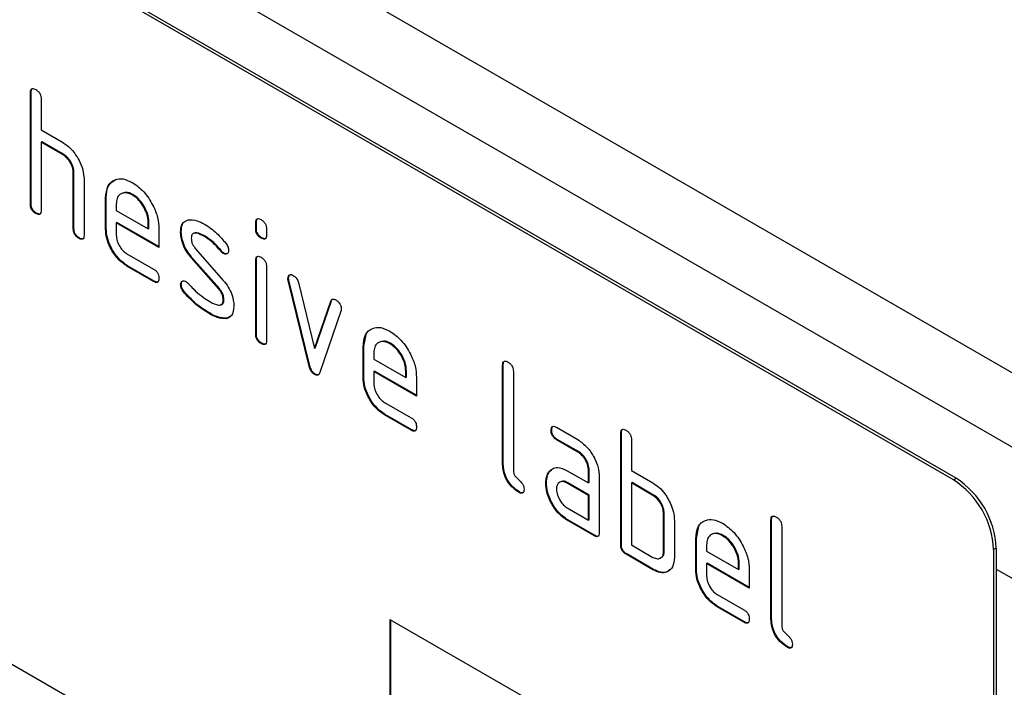
# Model space of a CAD drawing. Units: millimetres. Extents: x 154428 to 171780, y -11250 to 4700.
# Drawn here: x 158588 to 158693, y -6357 to -6286 of the extents above; entities that cross this region are included whole.
import ezdxf

# ---------------------------------------------------------------- set-up
doc = ezdxf.new("R2010")
doc.units = ezdxf.units.MM
doc.header["$LTSCALE"] = 2.5
doc.layers.add('152266', color=7, linetype='Continuous')

# ---------------------------------------------------------------- blocks, each defined once
blk = doc.blocks.new('1055487-M_004_ISO_view')
for p, q in [((-30.883, 106.994), (40.358, 65.867)), ((-31.731, 105.524), (39.51, 64.397)), ((20.082, 73.857), (-12.445, 92.635)), ((20.153, 73.898), (-12.374, 92.675)), ((-4.225, 84.072), (-4.243, 84.062)), ((-4.225, 81.132), (-4.225, 84.072)), ((-4.243, 81.122), (-4.243, 84.062)), ((-3.96, 83.898), (-3.96, 83.082)), ((-3.96, 83.082), (-3.394, 82.755)), ((-3.942, 82.766), (-3.96, 82.755)), ((-3.96, 82.755), (-3.96, 80.959)), ((-3.394, 82.429), (-3.96, 82.755)), ((-3.376, 82.439), (-3.942, 82.766)), ((-3.376, 82.439), (-3.394, 82.429)), ((-3.094, 81.949), (-3.111, 81.939)), ((-3.111, 80.469), (-3.111, 81.939)), ((-3.094, 80.479), (-3.094, 81.949)), ((-2.828, 81.788), (-2.828, 80.306)), ((-2.245, 81.296), (-2.263, 81.286)), ((-2.263, 80.469), (-2.263, 81.286)), ((-2.245, 80.479), (-2.245, 81.296)), ((-1.54, 81.375), (-1.558, 81.365)), ((-4.225, 81.132), (-4.243, 81.122)), ((-1.98, 81.122), (-1.98, 80.959)), ((-1.98, 80.959), (-1.136, 80.472)), ((-4.084, 80.887), (-4.101, 80.877)), ((-3.094, 80.479), (-3.111, 80.469)), ((-2.245, 80.479), (-2.263, 80.469)), ((-1.962, 80.643), (-1.98, 80.633)), ((-1.98, 80.633), (-1.98, 80.306)), ((-0.855, 79.983), (-1.98, 80.633)), ((-0.855, 80.003), (-1.962, 80.643)), ((-1.118, 80.645), (-1.136, 80.634)), ((-1.136, 80.472), (-1.136, 80.634)), ((-1.118, 80.482), (-1.136, 80.472)), ((-1.118, 80.482), (-1.118, 80.645)), ((-0.855, 80.473), (-0.855, 79.983)), ((1.715, 80.644), (1.697, 80.634)), ((1.697, 80.472), (1.697, 80.634)), ((1.715, 80.482), (1.697, 80.472)), ((1.715, 80.482), (1.715, 80.644)), ((1.98, 80.47), (1.98, 80.308)), ((-2.952, 80.234), (-2.97, 80.224)), ((-0.266, 80.4), (-0.284, 80.39)), ((0.364, 80.279), (0.347, 80.269)), ((1.856, 80.238), (1.838, 80.228)), ((0.112, 79.944), (0.841, 79.114)), ((-1.698, 79.817), (-0.996, 79.411)), ((0.016, 79.719), (-0.001, 79.709)), ((0.722, 78.888), (-0.001, 79.709)), ((0.739, 78.898), (0.016, 79.719)), ((0.792, 79.892), (0.775, 79.881)), ((0.859, 79.834), (0.841, 79.824)), ((-1.681, 79.5), (-1.698, 79.49)), ((-0.996, 79.084), (-1.698, 79.49)), ((-0.978, 79.095), (-1.681, 79.5)), ((1.715, 79.652), (1.697, 79.641)), ((1.697, 77.693), (1.697, 79.641)), ((1.715, 77.703), (1.715, 79.652)), ((1.98, 79.478), (1.98, 77.529)), ((2.562, 79.176), (2.544, 79.166)), ((-0.978, 79.095), (-0.996, 79.084)), ((-0.266, 79.011), (-0.284, 79)), ((0.739, 78.898), (0.722, 78.888)), ((2.57, 79.118), (2.553, 79.107)), ((3.107, 76.85), (2.553, 79.107)), ((3.125, 76.86), (2.57, 79.118)), ((2.819, 79.057), (3.247, 77.318)), ((-0.188, 78.82), (-0.206, 78.809)), ((0.859, 78.606), (0.841, 78.596)), ((3.247, 77.318), (3.673, 78.564)), ((3.265, 77.329), (3.691, 78.574)), ((3.691, 78.574), (3.673, 78.564)), ((0.492, 78.246), (0.474, 78.236)), ((0.937, 78.115), (0.919, 78.105)), ((1.05, 78.181), (0.937, 78.115)), ((3.942, 78.305), (3.388, 76.69)), ((1.715, 77.703), (1.697, 77.693)), ((4.543, 77.377), (4.608, 77.688)), ((1.856, 77.459), (1.838, 77.448)), ((3.265, 77.329), (3.247, 77.318)), ((4.543, 77.377), (4.525, 77.367)), ((4.525, 76.55), (4.525, 77.367)), ((4.543, 76.561), (4.543, 77.377)), ((5.248, 77.457), (5.23, 77.446)), ((4.808, 77.203), (4.808, 77.04)), ((3.125, 76.86), (3.107, 76.85)), ((4.808, 77.04), (5.652, 76.553)), ((8.22, 76.888), (8.202, 76.877)), ((8.202, 74.264), (8.202, 76.877)), ((8.22, 74.275), (8.22, 76.888)), ((3.265, 76.645), (3.247, 76.635)), ((4.543, 76.561), (4.525, 76.55)), ((4.826, 76.724), (4.808, 76.714)), ((4.808, 76.714), (4.808, 76.387)), ((5.933, 76.064), (4.808, 76.714)), ((5.933, 76.085), (4.826, 76.724)), ((5.67, 76.726), (5.652, 76.716)), ((5.652, 76.553), (5.652, 76.716)), ((5.67, 76.563), (5.652, 76.553)), ((5.67, 76.563), (5.67, 76.726)), ((5.933, 76.554), (5.933, 76.064)), ((8.485, 76.714), (8.485, 74.101)), ((5.09, 75.898), (5.793, 75.492)), ((5.108, 75.582), (5.09, 75.571)), ((5.793, 75.166), (5.09, 75.571)), ((5.81, 75.176), (5.108, 75.582)), ((5.81, 75.176), (5.793, 75.166)), ((9.498, 75.17), (9.48, 75.16)), ((9.621, 75.242), (10.184, 74.917)), ((11.331, 75.091), (11.314, 75.081)), ((11.314, 72.142), (11.314, 75.081)), ((11.331, 72.152), (11.331, 75.091)), ((9.639, 74.925), (9.621, 74.915)), ((10.184, 74.591), (9.621, 74.915)), ((10.201, 74.601), (9.639, 74.925)), ((11.597, 74.918), (11.597, 74.101)), ((10.201, 74.601), (10.184, 74.591)), ((8.22, 74.275), (8.202, 74.264)), ((9.432, 74.067), (9.415, 74.057)), ((9.432, 74.067), (9.492, 74.125)), ((9.903, 74.099), (10.465, 73.775)), ((10.483, 74.112), (10.465, 74.101)), ((10.465, 73.775), (10.465, 74.101)), ((10.483, 73.785), (10.483, 74.112)), ((11.597, 74.101), (12.162, 73.775)), ((9.358, 73.781), (9.34, 73.771)), ((9.92, 73.783), (9.903, 73.773)), ((10.465, 73.448), (9.903, 73.773)), ((10.483, 73.458), (9.92, 73.783)), ((10.483, 73.785), (10.465, 73.775)), ((10.748, 73.938), (10.748, 72.468)), ((11.614, 73.785), (11.597, 73.775)), ((11.597, 73.775), (11.597, 72.142)), ((12.162, 73.448), (11.597, 73.775)), ((12.18, 73.458), (11.614, 73.785)), ((20.082, 73.857), (20.153, 73.898)), ((20.082, 54.669), (-12.445, 73.446)), ((8.644, 73.54), (8.626, 73.53)), ((10.483, 73.458), (10.465, 73.448)), ((10.465, 72.795), (10.465, 73.448)), ((10.483, 72.805), (10.483, 73.458)), ((12.18, 73.458), (12.162, 73.448)), ((9.903, 73.12), (10.465, 72.795)), ((12.463, 72.969), (12.445, 72.958)), ((12.445, 71.979), (12.445, 72.958)), ((12.463, 71.989), (12.463, 72.969)), ((9.92, 72.803), (9.903, 72.793)), ((10.607, 72.387), (9.903, 72.793)), ((10.624, 72.397), (9.92, 72.803)), ((10.483, 72.805), (10.465, 72.795)), ((12.728, 72.795), (12.728, 71.815)), ((15.291, 72.806), (15.274, 72.795)), ((15.274, 70.182), (15.274, 72.795)), ((15.291, 70.193), (15.291, 72.806)), ((10.624, 72.397), (10.607, 72.387)), ((13.311, 72.315), (13.376, 72.626)), ((14.016, 72.395), (13.998, 72.385)), ((15.556, 72.632), (15.556, 70.019)), ((11.331, 72.152), (11.314, 72.142)), ((11.597, 72.142), (12.162, 71.815)), ((13.311, 72.315), (13.294, 72.305)), ((13.294, 71.489), (13.294, 72.305)), ((13.311, 71.499), (13.311, 72.315)), ((13.576, 72.141), (13.576, 71.979)), ((11.473, 71.907), (11.455, 71.897)), ((12.162, 71.489), (11.455, 71.897)), ((12.18, 71.499), (11.473, 71.907)), ((12.463, 71.989), (12.445, 71.979)), ((13.576, 71.979), (14.421, 71.491)), ((21.213, 72.061), (21.142, 72.02)), ((21.142, 72.02), (21.142, 55.281)), ((21.213, 72.061), (21.213, 55.322)), ((13.594, 71.662), (13.576, 71.652)), ((13.576, 71.652), (13.576, 71.325)), ((14.702, 71.003), (13.576, 71.652)), ((14.702, 71.023), (13.594, 71.662)), ((14.438, 71.664), (14.421, 71.654)), ((14.421, 71.491), (14.421, 71.654)), ((14.438, 71.502), (14.438, 71.664)), ((12.18, 71.499), (12.162, 71.489)), ((13.311, 71.499), (13.294, 71.489)), ((14.438, 71.502), (14.421, 71.491)), ((14.702, 71.492), (14.702, 71.003)), ((21.213, 71.508), (39.51, 60.946)), ((21.213, 71.508), (39.51, 60.946)), ((13.858, 70.836), (14.561, 70.431)), ((13.876, 70.52), (13.858, 70.51)), ((14.561, 70.104), (13.858, 70.51)), ((14.578, 70.114), (13.876, 70.52)), ((5.233, 70.181), (20.082, 61.609)), ((5.233, 70.181), (5.233, 65.282)), ((5.25, 70.171), (5.25, 65.292)), ((14.578, 70.114), (14.561, 70.104)), ((15.291, 70.193), (15.274, 70.182)), ((15.715, 69.458), (15.697, 69.448))]:
    blk.add_line(p, q)
for centre in [(18.84, 71.915), (18.91, 71.956)]:
    blk.add_arc(centre, 2.305, 2.6055, 57.3945)
for points, knots in [([(-4.243, 84.062), (-4.241, 84.086), (-4.239, 84.134), (-4.204, 84.174), (-4.152, 84.17), (-4.118, 84.152), (-4.101, 84.143)], [0, 0, 0, 0, 0.280763, 0.559007, 0.779253, 1, 1, 1, 1]), ([(-4.225, 84.072), (-4.224, 84.097), (-4.223, 84.142), (-4.198, 84.162), (-4.187, 84.171)], [0, 0, 0, 0, 0.558148, 1, 1, 1, 1]), ([(-4.101, 84.143), (-4.08, 84.13), (-4.037, 84.102), (-3.984, 84.031), (-3.962, 83.958), (-3.961, 83.918), (-3.96, 83.898)], [0, 0, 0, 0, 0.280669, 0.558931, 0.779165, 1, 1, 1, 1]), ([(-3.394, 82.755), (-3.312, 82.697), (-3.146, 82.579), (-2.962, 82.3), (-2.846, 82.023), (-2.834, 81.866), (-2.828, 81.788)], [0, 0, 0, 0, 0.2795963, 0.559465, 0.7797468, 1, 1, 1, 1]), ([(-3.111, 81.939), (-3.116, 81.99), (-3.125, 82.092), (-3.202, 82.244), (-3.295, 82.363), (-3.361, 82.407), (-3.394, 82.429)], [0, 0, 0, 0, 0.279621, 0.559225, 0.779528, 1, 1, 1, 1]), ([(-3.094, 81.949), (-3.098, 82), (-3.107, 82.102), (-3.184, 82.254), (-3.278, 82.373), (-3.343, 82.417), (-3.376, 82.439)], [0, 0, 0, 0, 0.279621, 0.559225, 0.779528, 1, 1, 1, 1]), ([(-2.263, 81.286), (-2.251, 81.399), (-2.226, 81.625), (-2.034, 81.78), (-1.804, 81.812), (-1.64, 81.734), (-1.558, 81.696)], [0, 0, 0, 0, 0.279553, 0.559352, 0.779634, 1, 1, 1, 1]), ([(-2.245, 81.296), (-2.234, 81.411), (-2.212, 81.64), (-2.065, 81.731), (-1.993, 81.776)], [0, 0, 0, 0, 0.503016, 1, 1, 1, 1]), ([(-1.558, 81.696), (-1.454, 81.622), (-1.245, 81.474), (-1.014, 81.118), (-0.875, 80.768), (-0.862, 80.571), (-0.855, 80.473)], [0, 0, 0, 0, 0.279581, 0.55926, 0.779571, 1, 1, 1, 1]), ([(-1.558, 81.365), (-1.62, 81.393), (-1.745, 81.447), (-1.882, 81.393), (-1.967, 81.284), (-1.976, 81.176), (-1.98, 81.122)], [0, 0, 0, 0, 0.279532, 0.559299, 0.779622, 1, 1, 1, 1]), ([(-1.54, 81.375), (-1.605, 81.407), (-1.697, 81.453), (-1.765, 81.422), (-1.786, 81.413)], [0, 0, 0, 0, 0.689903, 1, 1, 1, 1]), ([(-1.136, 80.634), (-1.143, 80.711), (-1.158, 80.863), (-1.273, 81.088), (-1.411, 81.266), (-1.509, 81.332), (-1.558, 81.365)], [0, 0, 0, 0, 0.279524, 0.559345, 0.779653, 1, 1, 1, 1]), ([(-1.118, 80.645), (-1.125, 80.721), (-1.14, 80.873), (-1.256, 81.098), (-1.394, 81.276), (-1.492, 81.342), (-1.54, 81.375)], [0, 0, 0, 0, 0.279524, 0.559345, 0.779653, 1, 1, 1, 1]), ([(-4.101, 80.877), (-4.123, 80.891), (-4.166, 80.918), (-4.218, 80.99), (-4.24, 81.063), (-4.242, 81.102), (-4.243, 81.122)], [0, 0, 0, 0, 0.280711, 0.558625, 0.778846, 1, 1, 1, 1]), ([(-4.084, 80.887), (-4.105, 80.901), (-4.148, 80.929), (-4.2, 81), (-4.223, 81.073), (-4.224, 81.113), (-4.225, 81.132)], [0, 0, 0, 0, 0.280711, 0.558625, 0.778846, 1, 1, 1, 1]), ([(-3.96, 80.959), (-3.961, 80.935), (-3.963, 80.887), (-3.999, 80.847), (-4.051, 80.851), (-4.084, 80.869), (-4.101, 80.877)], [0, 0, 0, 0, 0.280596, 0.558566, 0.778787, 1, 1, 1, 1]), ([(-3.98, 80.871), (-3.982, 80.868), (-3.994, 80.854), (-4.034, 80.863), (-4.067, 80.879), (-4.084, 80.887)], [0, 0, 0, 0, 0.122047, 0.560037, 1, 1, 1, 1]), ([(-0.284, 80.39), (-0.281, 80.436), (-0.276, 80.529), (-0.219, 80.66), (-0.135, 80.691), (-0.084, 80.71)], [0, 0, 0, 0, 0.280743, 0.561096, 1, 1, 1, 1]), ([(-0.084, 80.71), (-0.008, 80.711), (0.128, 80.713), (0.28, 80.632), (0.347, 80.596)], [0, 0, 0, 0, 0.55918, 1, 1, 1, 1]), ([(1.697, 80.634), (1.698, 80.658), (1.7, 80.706), (1.736, 80.745), (1.788, 80.741), (1.822, 80.723), (1.838, 80.715)], [0, 0, 0, 0, 0.280747, 0.559078, 0.7793, 1, 1, 1, 1]), ([(1.715, 80.644), (1.715, 80.669), (1.716, 80.714), (1.742, 80.733), (1.753, 80.742)], [0, 0, 0, 0, 0.558875, 1, 1, 1, 1]), ([(1.838, 80.715), (1.86, 80.701), (1.903, 80.673), (1.955, 80.603), (1.978, 80.53), (1.979, 80.49), (1.98, 80.47)], [0, 0, 0, 0, 0.280669, 0.558898, 0.779069, 1, 1, 1, 1]), ([(-2.97, 80.224), (-2.991, 80.238), (-3.034, 80.265), (-3.086, 80.337), (-3.109, 80.409), (-3.11, 80.449), (-3.111, 80.469)], [0, 0, 0, 0, 0.280711, 0.558625, 0.778846, 1, 1, 1, 1]), ([(-2.952, 80.234), (-2.974, 80.248), (-3.017, 80.275), (-3.069, 80.347), (-3.091, 80.42), (-3.093, 80.459), (-3.094, 80.479)], [0, 0, 0, 0, 0.280711, 0.558625, 0.778846, 1, 1, 1, 1]), ([(-1.698, 79.49), (-1.782, 79.549), (-1.949, 79.668), (-2.135, 79.952), (-2.246, 80.232), (-2.257, 80.39), (-2.263, 80.469)], [0, 0, 0, 0, 0.279619, 0.559267, 0.779559, 1, 1, 1, 1]), ([(-1.681, 79.5), (-1.764, 79.559), (-1.931, 79.678), (-2.117, 79.962), (-2.229, 80.243), (-2.24, 80.4), (-2.245, 80.479)], [0, 0, 0, 0, 0.279619, 0.559267, 0.779559, 1, 1, 1, 1]), ([(-0.266, 80.4), (-0.263, 80.446), (-0.257, 80.537), (-0.227, 80.631), (-0.188, 80.65), (-0.179, 80.654)], [0, 0, 0, 0, 0.438797, 0.876983, 1, 1, 1, 1]), ([(0.347, 80.596), (0.458, 80.523), (0.656, 80.393), (0.83, 80.184), (0.907, 80.092)], [0, 0, 0, 0, 0.559762, 1, 1, 1, 1]), ([(1.838, 80.228), (1.817, 80.241), (1.774, 80.269), (1.722, 80.339), (1.699, 80.412), (1.698, 80.452), (1.697, 80.472)], [0, 0, 0, 0, 0.280602, 0.55855, 0.778688, 1, 1, 1, 1]), ([(1.856, 80.238), (1.835, 80.251), (1.792, 80.279), (1.74, 80.35), (1.717, 80.422), (1.716, 80.462), (1.715, 80.482)], [0, 0, 0, 0, 0.280602, 0.55855, 0.778688, 1, 1, 1, 1]), ([(-2.828, 80.306), (-2.83, 80.282), (-2.832, 80.233), (-2.867, 80.193), (-2.919, 80.198), (-2.953, 80.215), (-2.97, 80.224)], [0, 0, 0, 0, 0.280596, 0.558566, 0.778787, 1, 1, 1, 1]), ([(-2.848, 80.218), (-2.851, 80.215), (-2.862, 80.2), (-2.903, 80.21), (-2.936, 80.226), (-2.952, 80.234)], [0, 0, 0, 0, 0.122047, 0.560037, 1, 1, 1, 1]), ([(-1.98, 80.306), (-1.975, 80.255), (-1.964, 80.153), (-1.888, 80.003), (-1.796, 79.884), (-1.731, 79.839), (-1.698, 79.817)], [0, 0, 0, 0, 0.279457, 0.559355, 0.779724, 1, 1, 1, 1]), ([(-0.001, 79.709), (-0.047, 79.765), (-0.138, 79.878), (-0.26, 80.123), (-0.275, 80.289), (-0.284, 80.39)], [0, 0, 0, 0, 0.281035, 0.561468, 1, 1, 1, 1]), ([(0.016, 79.719), (-0.029, 79.776), (-0.121, 79.888), (-0.242, 80.133), (-0.257, 80.299), (-0.266, 80.4)], [0, 0, 0, 0, 0.281035, 0.561468, 1, 1, 1, 1]), ([(0.347, 80.269), (0.269, 80.311), (0.172, 80.363), (0.069, 80.361), (0.027, 80.339), (0.001, 80.293), (-0.002, 80.25), (-0.003, 80.228)], [0, 0, 0, 0, 0.49895, 0.624351, 0.74948, 0.874719, 1, 1, 1, 1]), ([(-0.003, 80.228), (-0.002, 80.202), (0, 80.151), (0.035, 80.046), (0.083, 79.983), (0.112, 79.944)], [0, 0, 0, 0, 0.280898, 0.562064, 1, 1, 1, 1]), ([(0.364, 80.279), (0.288, 80.318), (0.193, 80.367), (0.101, 80.375), (0.087, 80.367), (0.087, 80.367)], [0, 0, 0, 0, 0.795912, 0.99595, 1, 1, 1, 1]), ([(0.775, 79.881), (0.699, 79.97), (0.564, 80.128), (0.413, 80.226), (0.347, 80.269)], [0, 0, 0, 0, 0.559809, 1, 1, 1, 1]), ([(0.792, 79.892), (0.717, 79.98), (0.582, 80.138), (0.431, 80.236), (0.364, 80.279)], [0, 0, 0, 0, 0.559809, 1, 1, 1, 1]), ([(1.98, 80.308), (1.979, 80.284), (1.977, 80.236), (1.941, 80.196), (1.889, 80.201), (1.855, 80.219), (1.838, 80.228)], [0, 0, 0, 0, 0.280653, 0.559015, 0.779223, 1, 1, 1, 1]), ([(1.96, 80.221), (1.957, 80.218), (1.946, 80.203), (1.905, 80.213), (1.873, 80.229), (1.856, 80.238)], [0, 0, 0, 0, 0.118958, 0.558911, 1, 1, 1, 1]), ([(0.907, 80.092), (0.93, 80.058), (0.972, 79.996), (0.978, 79.933), (0.981, 79.905)], [0, 0, 0, 0, 0.559625, 1, 1, 1, 1]), ([(0.841, 79.824), (0.828, 79.832), (0.805, 79.847), (0.784, 79.871), (0.775, 79.881)], [0, 0, 0, 0, 0.559363, 1, 1, 1, 1]), ([(0.859, 79.834), (0.846, 79.842), (0.822, 79.857), (0.802, 79.881), (0.792, 79.892)], [0, 0, 0, 0, 0.559363, 1, 1, 1, 1]), ([(0.981, 79.905), (0.979, 79.883), (0.974, 79.838), (0.935, 79.808), (0.89, 79.801), (0.857, 79.816), (0.841, 79.824)], [0, 0, 0, 0, 0.279379, 0.559651, 0.779915, 1, 1, 1, 1]), ([(0.954, 79.826), (0.952, 79.824), (0.94, 79.812), (0.906, 79.812), (0.875, 79.827), (0.859, 79.834)], [0, 0, 0, 0, 0.098067, 0.549217, 1, 1, 1, 1]), ([(1.697, 79.641), (1.698, 79.666), (1.7, 79.714), (1.736, 79.753), (1.788, 79.749), (1.822, 79.731), (1.838, 79.722)], [0, 0, 0, 0, 0.280747, 0.559078, 0.7793, 1, 1, 1, 1]), ([(1.715, 79.652), (1.715, 79.677), (1.716, 79.722), (1.742, 79.741), (1.753, 79.75)], [0, 0, 0, 0, 0.558875, 1, 1, 1, 1]), ([(1.838, 79.722), (1.86, 79.709), (1.903, 79.681), (1.955, 79.61), (1.978, 79.537), (1.979, 79.498), (1.98, 79.478)], [0, 0, 0, 0, 0.280669, 0.558898, 0.779069, 1, 1, 1, 1]), ([(-0.996, 79.411), (-0.974, 79.397), (-0.931, 79.37), (-0.879, 79.299), (-0.857, 79.226), (-0.856, 79.186), (-0.855, 79.166)], [0, 0, 0, 0, 0.280653, 0.559015, 0.779223, 1, 1, 1, 1]), ([(-0.855, 79.166), (-0.856, 79.142), (-0.858, 79.094), (-0.894, 79.054), (-0.945, 79.058), (-0.979, 79.076), (-0.996, 79.084)], [0, 0, 0, 0, 0.280602, 0.55855, 0.778688, 1, 1, 1, 1]), ([(2.544, 79.166), (2.547, 79.189), (2.551, 79.234), (2.59, 79.263), (2.636, 79.27), (2.668, 79.254), (2.684, 79.246)], [0, 0, 0, 0, 0.279308, 0.558966, 0.779531, 1, 1, 1, 1]), ([(2.553, 79.107), (2.55, 79.119), (2.545, 79.139), (2.545, 79.158), (2.544, 79.166)], [0, 0, 0, 0, 0.559826, 1, 1, 1, 1]), ([(2.562, 79.176), (2.564, 79.199), (2.567, 79.24), (2.593, 79.256), (2.604, 79.263)], [0, 0, 0, 0, 0.5650547, 1, 1, 1, 1]), ([(2.57, 79.118), (2.568, 79.129), (2.563, 79.149), (2.562, 79.168), (2.562, 79.176)], [0, 0, 0, 0, 0.559826, 1, 1, 1, 1]), ([(2.684, 79.246), (2.701, 79.235), (2.734, 79.213), (2.79, 79.148), (2.808, 79.092), (2.819, 79.057)], [0, 0, 0, 0, 0.281095, 0.562005, 1, 1, 1, 1]), ([(-0.875, 79.079), (-0.877, 79.076), (-0.889, 79.061), (-0.929, 79.07), (-0.961, 79.086), (-0.978, 79.095)], [0, 0, 0, 0, 0.120704, 0.559183, 1, 1, 1, 1]), ([(-0.284, 79), (-0.282, 79.023), (-0.277, 79.068), (-0.238, 79.097), (-0.193, 79.105), (-0.16, 79.089), (-0.144, 79.081)], [0, 0, 0, 0, 0.279305, 0.55917, 0.77957, 1, 1, 1, 1]), ([(-0.206, 78.809), (-0.23, 78.844), (-0.274, 78.906), (-0.281, 78.972), (-0.284, 79)], [0, 0, 0, 0, 0.559449, 1, 1, 1, 1]), ([(-0.266, 79.011), (-0.264, 79.034), (-0.261, 79.075), (-0.235, 79.091), (-0.223, 79.098)], [0, 0, 0, 0, 0.559131, 1, 1, 1, 1]), ([(-0.188, 78.82), (-0.213, 78.854), (-0.257, 78.916), (-0.263, 78.982), (-0.266, 79.011)], [0, 0, 0, 0, 0.559449, 1, 1, 1, 1]), ([(-0.144, 79.081), (-0.134, 79.075), (-0.115, 79.063), (-0.098, 79.046), (-0.09, 79.038)], [0, 0, 0, 0, 0.5593285, 1, 1, 1, 1]), ([(-0.09, 79.038), (-0.053, 78.999), (0.013, 78.929), (0.08, 78.862), (0.11, 78.832)], [0, 0, 0, 0, 0.559988, 1, 1, 1, 1]), ([(0.841, 78.596), (0.839, 78.623), (0.837, 78.676), (0.802, 78.783), (0.752, 78.848), (0.722, 78.888)], [0, 0, 0, 0, 0.28088, 0.561791, 1, 1, 1, 1]), ([(0.859, 78.606), (0.857, 78.633), (0.854, 78.686), (0.82, 78.794), (0.77, 78.858), (0.739, 78.898)], [0, 0, 0, 0, 0.28088, 0.561791, 1, 1, 1, 1]), ([(0.841, 79.114), (0.886, 79.058), (0.977, 78.945), (1.098, 78.701), (1.113, 78.535), (1.122, 78.434)], [0, 0, 0, 0, 0.280963, 0.561328, 1, 1, 1, 1]), ([(0.474, 78.236), (0.341, 78.319), (0.104, 78.467), (-0.111, 78.705), (-0.206, 78.809)], [0, 0, 0, 0, 0.560159, 1, 1, 1, 1]), ([(0.492, 78.246), (0.359, 78.329), (0.122, 78.477), (-0.093, 78.715), (-0.188, 78.82)], [0, 0, 0, 0, 0.560159, 1, 1, 1, 1]), ([(0.11, 78.832), (0.179, 78.773), (0.301, 78.669), (0.428, 78.592), (0.483, 78.557)], [0, 0, 0, 0, 0.559987, 1, 1, 1, 1]), ([(0.483, 78.557), (0.562, 78.515), (0.662, 78.461), (0.766, 78.463), (0.81, 78.483), (0.837, 78.53), (0.84, 78.574), (0.841, 78.596)], [0, 0, 0, 0, 0.499009, 0.624406, 0.749586, 0.874722, 1, 1, 1, 1]), ([(0.786, 78.478), (0.8, 78.483), (0.829, 78.494), (0.855, 78.541), (0.857, 78.584), (0.859, 78.606)], [0, 0, 0, 0, 0.3153695, 0.6574902, 1, 1, 1, 1]), ([(1.122, 78.434), (1.112, 78.338), (1.095, 78.167), (0.973, 78.124), (0.919, 78.105)], [0, 0, 0, 0, 0.559131, 1, 1, 1, 1]), ([(3.673, 78.564), (3.679, 78.578), (3.692, 78.607), (3.738, 78.629), (3.781, 78.61), (3.808, 78.598)], [0, 0, 0, 0, 0.280868, 0.561605, 1, 1, 1, 1]), ([(3.691, 78.574), (3.696, 78.59), (3.704, 78.611), (3.722, 78.618), (3.727, 78.62)], [0, 0, 0, 0, 0.7215724, 1, 1, 1, 1]), ([(3.808, 78.598), (3.829, 78.584), (3.872, 78.557), (3.925, 78.487), (3.948, 78.414), (3.949, 78.374), (3.95, 78.354)], [0, 0, 0, 0, 0.2806, 0.558502, 0.778738, 1, 1, 1, 1]), ([(0.919, 78.105), (0.84, 78.108), (0.699, 78.114), (0.543, 78.198), (0.474, 78.236)], [0, 0, 0, 0, 0.559035, 1, 1, 1, 1]), ([(0.937, 78.115), (0.858, 78.118), (0.716, 78.124), (0.56, 78.209), (0.492, 78.246)], [0, 0, 0, 0, 0.559035, 1, 1, 1, 1]), ([(3.95, 78.354), (3.95, 78.344), (3.949, 78.327), (3.944, 78.312), (3.942, 78.305)], [0, 0, 0, 0, 0.559382, 1, 1, 1, 1]), ([(4.525, 77.367), (4.538, 77.48), (4.562, 77.707), (4.754, 77.861), (4.985, 77.893), (5.148, 77.816), (5.23, 77.777)], [0, 0, 0, 0, 0.2795526, 0.5593516, 0.7796344, 1, 1, 1, 1]), ([(1.838, 77.448), (1.817, 77.462), (1.774, 77.489), (1.722, 77.56), (1.699, 77.633), (1.698, 77.673), (1.697, 77.693)], [0, 0, 0, 0, 0.280602, 0.55855, 0.778688, 1, 1, 1, 1]), ([(1.856, 77.459), (1.835, 77.472), (1.792, 77.5), (1.74, 77.571), (1.717, 77.643), (1.716, 77.683), (1.715, 77.703)], [0, 0, 0, 0, 0.280602, 0.55855, 0.778688, 1, 1, 1, 1]), ([(5.23, 77.777), (5.334, 77.703), (5.543, 77.555), (5.774, 77.2), (5.913, 76.85), (5.927, 76.653), (5.933, 76.554)], [0, 0, 0, 0, 0.2795807, 0.5592603, 0.779571, 1, 1, 1, 1]), ([(1.98, 77.529), (1.979, 77.505), (1.977, 77.457), (1.941, 77.417), (1.889, 77.422), (1.855, 77.44), (1.838, 77.448)], [0, 0, 0, 0, 0.280653, 0.559015, 0.779223, 1, 1, 1, 1]), ([(1.96, 77.442), (1.957, 77.439), (1.946, 77.424), (1.905, 77.434), (1.873, 77.45), (1.856, 77.459)], [0, 0, 0, 0, 0.118958, 0.558911, 1, 1, 1, 1]), ([(5.23, 77.446), (5.168, 77.474), (5.043, 77.529), (4.907, 77.474), (4.821, 77.365), (4.812, 77.257), (4.808, 77.203)], [0, 0, 0, 0, 0.279532, 0.559299, 0.779622, 1, 1, 1, 1]), ([(5.248, 77.457), (5.184, 77.488), (5.091, 77.535), (5.024, 77.504), (5.003, 77.494)], [0, 0, 0, 0, 0.689903, 1, 1, 1, 1]), ([(5.652, 76.716), (5.645, 76.792), (5.63, 76.944), (5.515, 77.169), (5.377, 77.347), (5.279, 77.413), (5.23, 77.446)], [0, 0, 0, 0, 0.279524, 0.559345, 0.779653, 1, 1, 1, 1]), ([(5.67, 76.726), (5.663, 76.802), (5.648, 76.954), (5.532, 77.179), (5.395, 77.357), (5.297, 77.424), (5.248, 77.457)], [0, 0, 0, 0, 0.279524, 0.559345, 0.779653, 1, 1, 1, 1]), ([(3.247, 76.635), (3.229, 76.648), (3.192, 76.672), (3.136, 76.751), (3.118, 76.812), (3.107, 76.85)], [0, 0, 0, 0, 0.280091, 0.561469, 1, 1, 1, 1]), ([(3.265, 76.645), (3.246, 76.658), (3.209, 76.682), (3.154, 76.761), (3.136, 76.822), (3.125, 76.86)], [0, 0, 0, 0, 0.280091, 0.561469, 1, 1, 1, 1]), ([(8.202, 76.877), (8.204, 76.902), (8.206, 76.95), (8.241, 76.99), (8.293, 76.986), (8.327, 76.968), (8.344, 76.959)], [0, 0, 0, 0, 0.280763, 0.559007, 0.779253, 1, 1, 1, 1]), ([(8.22, 76.888), (8.221, 76.913), (8.222, 76.958), (8.247, 76.978), (8.259, 76.986)], [0, 0, 0, 0, 0.558148, 1, 1, 1, 1]), ([(8.344, 76.959), (8.365, 76.945), (8.408, 76.918), (8.461, 76.847), (8.483, 76.774), (8.484, 76.734), (8.485, 76.714)], [0, 0, 0, 0, 0.280669, 0.558931, 0.779165, 1, 1, 1, 1]), ([(3.388, 76.69), (3.381, 76.674), (3.368, 76.642), (3.334, 76.615), (3.291, 76.614), (3.262, 76.628), (3.247, 76.635)], [0, 0, 0, 0, 0.280137, 0.559877, 0.779607, 1, 1, 1, 1]), ([(3.358, 76.637), (3.354, 76.634), (3.342, 76.622), (3.308, 76.625), (3.279, 76.639), (3.265, 76.645)], [0, 0, 0, 0, 0.168101, 0.583423, 1, 1, 1, 1]), ([(5.09, 75.571), (5.006, 75.631), (4.839, 75.749), (4.654, 76.033), (4.542, 76.314), (4.531, 76.471), (4.525, 76.55)], [0, 0, 0, 0, 0.279619, 0.559267, 0.779559, 1, 1, 1, 1]), ([(5.108, 75.582), (5.024, 75.641), (4.857, 75.759), (4.671, 76.043), (4.56, 76.324), (4.549, 76.482), (4.543, 76.561)], [0, 0, 0, 0, 0.279619, 0.559267, 0.779559, 1, 1, 1, 1]), ([(4.808, 76.387), (4.814, 76.336), (4.824, 76.234), (4.9, 76.084), (4.992, 75.965), (5.057, 75.92), (5.09, 75.898)], [0, 0, 0, 0, 0.279457, 0.559355, 0.779724, 1, 1, 1, 1]), ([(5.793, 75.492), (5.814, 75.479), (5.857, 75.451), (5.909, 75.38), (5.931, 75.307), (5.933, 75.268), (5.933, 75.248)], [0, 0, 0, 0, 0.2806534, 0.5590154, 0.7792233, 1, 1, 1, 1]), ([(9.48, 75.16), (9.481, 75.184), (9.484, 75.232), (9.519, 75.273), (9.571, 75.268), (9.604, 75.251), (9.621, 75.242)], [0, 0, 0, 0, 0.280669, 0.558898, 0.779069, 1, 1, 1, 1]), ([(9.498, 75.17), (9.499, 75.195), (9.499, 75.24), (9.525, 75.26), (9.536, 75.269)], [0, 0, 0, 0, 0.560992, 1, 1, 1, 1]), ([(5.933, 75.248), (5.932, 75.224), (5.93, 75.176), (5.895, 75.136), (5.843, 75.139), (5.809, 75.157), (5.793, 75.166)], [0, 0, 0, 0, 0.280602, 0.55855, 0.778688, 1, 1, 1, 1]), ([(5.913, 75.16), (5.911, 75.157), (5.9, 75.143), (5.86, 75.151), (5.827, 75.168), (5.81, 75.176)], [0, 0, 0, 0, 0.120704, 0.559183, 1, 1, 1, 1]), ([(9.621, 74.915), (9.6, 74.929), (9.557, 74.956), (9.505, 75.028), (9.483, 75.1), (9.481, 75.14), (9.48, 75.16)], [0, 0, 0, 0, 0.2807468, 0.5590776, 0.7793002, 1, 1, 1, 1]), ([(9.639, 74.925), (9.617, 74.939), (9.574, 74.966), (9.522, 75.038), (9.5, 75.111), (9.499, 75.15), (9.498, 75.17)], [0, 0, 0, 0, 0.2807468, 0.5590776, 0.7793002, 1, 1, 1, 1]), ([(11.314, 75.081), (11.315, 75.105), (11.317, 75.154), (11.353, 75.194), (11.405, 75.189), (11.438, 75.172), (11.455, 75.163)], [0, 0, 0, 0, 0.280763, 0.5590067, 0.7792527, 1, 1, 1, 1]), ([(11.331, 75.091), (11.332, 75.117), (11.333, 75.162), (11.359, 75.182), (11.37, 75.19)], [0, 0, 0, 0, 0.558148, 1, 1, 1, 1]), ([(11.455, 75.163), (11.477, 75.149), (11.52, 75.122), (11.572, 75.051), (11.594, 74.978), (11.596, 74.938), (11.597, 74.918)], [0, 0, 0, 0, 0.280669, 0.558931, 0.779165, 1, 1, 1, 1]), ([(10.184, 74.917), (10.267, 74.858), (10.434, 74.739), (10.619, 74.455), (10.732, 74.175), (10.743, 74.017), (10.748, 73.938)], [0, 0, 0, 0, 0.2795756, 0.5592963, 0.7795227, 1, 1, 1, 1]), ([(10.465, 74.101), (10.461, 74.152), (10.452, 74.254), (10.375, 74.405), (10.282, 74.525), (10.216, 74.569), (10.184, 74.591)], [0, 0, 0, 0, 0.2796304, 0.5592226, 0.7795478, 1, 1, 1, 1]), ([(10.483, 74.112), (10.478, 74.162), (10.469, 74.264), (10.393, 74.415), (10.3, 74.535), (10.234, 74.579), (10.201, 74.601)], [0, 0, 0, 0, 0.2796304, 0.5592226, 0.7795478, 1, 1, 1, 1]), ([(8.626, 73.53), (8.563, 73.573), (8.436, 73.659), (8.287, 73.872), (8.211, 74.087), (8.205, 74.205), (8.202, 74.264)], [0, 0, 0, 0, 0.2800799, 0.559069, 0.7792014, 1, 1, 1, 1]), ([(8.644, 73.54), (8.58, 73.583), (8.453, 73.669), (8.305, 73.882), (8.229, 74.097), (8.223, 74.215), (8.22, 74.275)], [0, 0, 0, 0, 0.2800799, 0.559069, 0.7792014, 1, 1, 1, 1]), ([(8.485, 74.101), (8.487, 74.079), (8.49, 74.035), (8.538, 73.938), (8.626, 73.856), (8.715, 73.775), (8.762, 73.678), (8.765, 73.634), (8.767, 73.612)], [0, 0, 0, 0, 0.125305, 0.250335, 0.499896, 0.749686, 0.874716, 1, 1, 1, 1]), ([(9.34, 73.771), (9.344, 73.833), (9.351, 73.945), (9.395, 74.022), (9.415, 74.057)], [0, 0, 0, 0, 0.55981, 1, 1, 1, 1]), ([(9.358, 73.781), (9.362, 73.844), (9.369, 73.955), (9.413, 74.033), (9.432, 74.067)], [0, 0, 0, 0, 0.55981, 1, 1, 1, 1]), ([(9.415, 74.057), (9.445, 74.093), (9.506, 74.164), (9.672, 74.205), (9.815, 74.14), (9.903, 74.099)], [0, 0, 0, 0, 0.2807547, 0.561071, 1, 1, 1, 1]), ([(9.903, 72.793), (9.819, 72.852), (9.652, 72.97), (9.468, 73.255), (9.356, 73.535), (9.346, 73.692), (9.34, 73.771)], [0, 0, 0, 0, 0.279642, 0.559234, 0.779508, 1, 1, 1, 1]), ([(9.92, 72.803), (9.837, 72.862), (9.67, 72.98), (9.486, 73.265), (9.374, 73.545), (9.363, 73.702), (9.358, 73.781)], [0, 0, 0, 0, 0.279642, 0.559234, 0.779508, 1, 1, 1, 1]), ([(9.903, 73.773), (9.861, 73.791), (9.778, 73.828), (9.686, 73.792), (9.63, 73.717), (9.624, 73.645), (9.621, 73.609)], [0, 0, 0, 0, 0.279478, 0.559304, 0.77968, 1, 1, 1, 1]), ([(9.92, 73.783), (9.877, 73.805), (9.821, 73.834), (9.781, 73.817), (9.772, 73.813)], [0, 0, 0, 0, 0.775767, 1, 1, 1, 1]), ([(12.162, 73.775), (12.218, 73.739), (12.329, 73.666), (12.516, 73.465), (12.601, 73.28), (12.653, 73.167)], [0, 0, 0, 0, 0.280819, 0.561253, 1, 1, 1, 1]), ([(8.767, 73.612), (8.766, 73.588), (8.763, 73.54), (8.728, 73.5), (8.676, 73.504), (8.643, 73.521), (8.626, 73.53)], [0, 0, 0, 0, 0.280602, 0.55855, 0.778688, 1, 1, 1, 1]), ([(8.747, 73.524), (8.744, 73.521), (8.733, 73.507), (8.693, 73.515), (8.66, 73.532), (8.644, 73.54)], [0, 0, 0, 0, 0.120704, 0.559183, 1, 1, 1, 1]), ([(9.621, 73.609), (9.626, 73.558), (9.637, 73.456), (9.713, 73.306), (9.805, 73.187), (9.87, 73.142), (9.903, 73.12)], [0, 0, 0, 0, 0.279457, 0.559355, 0.779724, 1, 1, 1, 1]), ([(12.445, 72.958), (12.441, 73.009), (12.432, 73.111), (12.355, 73.263), (12.261, 73.382), (12.195, 73.426), (12.162, 73.448)], [0, 0, 0, 0, 0.279621, 0.559225, 0.779528, 1, 1, 1, 1]), ([(12.463, 72.969), (12.458, 73.02), (12.449, 73.122), (12.372, 73.273), (12.279, 73.393), (12.213, 73.437), (12.18, 73.458)], [0, 0, 0, 0, 0.279621, 0.559225, 0.779528, 1, 1, 1, 1]), ([(12.653, 73.167), (12.677, 73.095), (12.72, 72.965), (12.726, 72.847), (12.728, 72.795)], [0, 0, 0, 0, 0.559798, 1, 1, 1, 1]), ([(13.294, 72.305), (13.306, 72.418), (13.33, 72.645), (13.522, 72.799), (13.753, 72.832), (13.916, 72.754), (13.998, 72.715)], [0, 0, 0, 0, 0.279553, 0.559352, 0.779634, 1, 1, 1, 1]), ([(13.998, 72.715), (14.102, 72.641), (14.311, 72.493), (14.542, 72.138), (14.681, 71.788), (14.695, 71.591), (14.702, 71.492)], [0, 0, 0, 0, 0.2795807, 0.5592603, 0.779571, 1, 1, 1, 1]), ([(15.274, 72.795), (15.275, 72.82), (15.277, 72.868), (15.312, 72.908), (15.365, 72.903), (15.398, 72.886), (15.415, 72.877)], [0, 0, 0, 0, 0.280763, 0.559007, 0.779253, 1, 1, 1, 1]), ([(15.291, 72.806), (15.292, 72.831), (15.293, 72.876), (15.318, 72.896), (15.33, 72.904)], [0, 0, 0, 0, 0.558148, 1, 1, 1, 1]), ([(15.415, 72.877), (15.436, 72.863), (15.479, 72.836), (15.532, 72.765), (15.554, 72.692), (15.556, 72.652), (15.556, 72.632)], [0, 0, 0, 0, 0.280669, 0.558931, 0.779165, 1, 1, 1, 1]), ([(10.748, 72.468), (10.747, 72.444), (10.745, 72.396), (10.709, 72.356), (10.657, 72.36), (10.623, 72.378), (10.607, 72.387)], [0, 0, 0, 0, 0.280596, 0.558566, 0.778787, 1, 1, 1, 1]), ([(10.728, 72.381), (10.725, 72.377), (10.714, 72.363), (10.674, 72.372), (10.641, 72.389), (10.624, 72.397)], [0, 0, 0, 0, 0.122047, 0.560037, 1, 1, 1, 1]), ([(13.998, 72.385), (13.936, 72.412), (13.812, 72.467), (13.675, 72.413), (13.589, 72.303), (13.581, 72.195), (13.576, 72.141)], [0, 0, 0, 0, 0.279532, 0.559299, 0.779622, 1, 1, 1, 1]), ([(14.016, 72.395), (13.952, 72.427), (13.859, 72.473), (13.792, 72.442), (13.771, 72.432)], [0, 0, 0, 0, 0.689903, 1, 1, 1, 1]), ([(14.438, 71.664), (14.431, 71.74), (14.416, 71.893), (14.301, 72.117), (14.163, 72.296), (14.065, 72.362), (14.016, 72.395)], [0, 0, 0, 0, 0.279524, 0.559345, 0.779653, 1, 1, 1, 1]), ([(11.455, 71.897), (11.434, 71.911), (11.391, 71.938), (11.339, 72.009), (11.316, 72.082), (11.315, 72.122), (11.314, 72.142)], [0, 0, 0, 0, 0.280711, 0.558625, 0.778846, 1, 1, 1, 1]), ([(11.473, 71.907), (11.451, 71.921), (11.408, 71.948), (11.356, 72.019), (11.334, 72.092), (11.332, 72.132), (11.331, 72.152)], [0, 0, 0, 0, 0.280711, 0.558625, 0.778846, 1, 1, 1, 1]), ([(14.421, 71.654), (14.413, 71.73), (14.399, 71.882), (14.283, 72.107), (14.145, 72.285), (14.047, 72.352), (13.998, 72.385)], [0, 0, 0, 0, 0.279524, 0.559345, 0.779653, 1, 1, 1, 1]), ([(12.162, 71.815), (12.204, 71.797), (12.287, 71.76), (12.38, 71.795), (12.437, 71.87), (12.442, 71.942), (12.445, 71.979)], [0, 0, 0, 0, 0.279574, 0.559225, 0.779646, 1, 1, 1, 1]), ([(12.328, 71.795), (12.353, 71.799), (12.405, 71.809), (12.454, 71.881), (12.46, 71.953), (12.463, 71.989)], [0, 0, 0, 0, 0.313307, 0.656705, 1, 1, 1, 1]), ([(12.728, 71.815), (12.719, 71.724), (12.7, 71.542), (12.546, 71.416), (12.359, 71.394), (12.228, 71.457), (12.162, 71.489)], [0, 0, 0, 0, 0.279624, 0.559286, 0.779575, 1, 1, 1, 1]), ([(12.612, 71.5), (12.59, 71.476), (12.532, 71.411), (12.375, 71.407), (12.245, 71.468), (12.18, 71.499)], [0, 0, 0, 0, 0.2241986, 0.611979, 1, 1, 1, 1]), ([(13.858, 70.51), (13.774, 70.569), (13.607, 70.687), (13.422, 70.972), (13.31, 71.252), (13.299, 71.41), (13.294, 71.489)], [0, 0, 0, 0, 0.279619, 0.559267, 0.779559, 1, 1, 1, 1]), ([(13.876, 70.52), (13.792, 70.579), (13.625, 70.697), (13.439, 70.982), (13.328, 71.262), (13.317, 71.42), (13.311, 71.499)], [0, 0, 0, 0, 0.279619, 0.559267, 0.779559, 1, 1, 1, 1]), ([(13.576, 71.325), (13.582, 71.275), (13.592, 71.173), (13.668, 71.022), (13.76, 70.903), (13.825, 70.859), (13.858, 70.836)], [0, 0, 0, 0, 0.279457, 0.559355, 0.779724, 1, 1, 1, 1]), ([(14.561, 70.431), (14.582, 70.417), (14.625, 70.39), (14.677, 70.318), (14.699, 70.245), (14.701, 70.206), (14.702, 70.186)], [0, 0, 0, 0, 0.280653, 0.559015, 0.779223, 1, 1, 1, 1]), ([(14.702, 70.186), (14.7, 70.162), (14.698, 70.114), (14.663, 70.074), (14.611, 70.078), (14.578, 70.095), (14.561, 70.104)], [0, 0, 0, 0, 0.280602, 0.55855, 0.778688, 1, 1, 1, 1]), ([(14.682, 70.098), (14.679, 70.095), (14.668, 70.081), (14.628, 70.089), (14.595, 70.106), (14.578, 70.114)], [0, 0, 0, 0, 0.1207041, 0.5591835, 1, 1, 1, 1]), ([(15.697, 69.448), (15.634, 69.491), (15.507, 69.577), (15.358, 69.79), (15.283, 70.005), (15.277, 70.123), (15.274, 70.182)], [0, 0, 0, 0, 0.28008, 0.559069, 0.779201, 1, 1, 1, 1]), ([(15.715, 69.458), (15.651, 69.501), (15.524, 69.587), (15.376, 69.8), (15.3, 70.015), (15.294, 70.133), (15.291, 70.193)], [0, 0, 0, 0, 0.28008, 0.559069, 0.779201, 1, 1, 1, 1]), ([(15.556, 70.019), (15.558, 69.997), (15.561, 69.953), (15.609, 69.856), (15.697, 69.774), (15.786, 69.693), (15.833, 69.596), (15.836, 69.552), (15.838, 69.53)], [0, 0, 0, 0, 0.125305, 0.250335, 0.499896, 0.749686, 0.874716, 1, 1, 1, 1]), ([(15.838, 69.53), (15.837, 69.506), (15.835, 69.458), (15.799, 69.418), (15.747, 69.422), (15.714, 69.439), (15.697, 69.448)], [0, 0, 0, 0, 0.280602, 0.55855, 0.778688, 1, 1, 1, 1]), ([(15.818, 69.442), (15.816, 69.439), (15.804, 69.425), (15.764, 69.433), (15.731, 69.45), (15.715, 69.458)], [0, 0, 0, 0, 0.120704, 0.559183, 1, 1, 1, 1])]:
    blk.add_open_spline(points, degree=3, knots=knots)

msp = doc.modelspace()

# ---------------------------------------------------------------- block references
at = {"layer": '152266', "xscale": 4.038843786777162, "yscale": 4.038843786777162, "zscale": 4.038843786777162}
msp.add_blockref('1055487-M_004_ISO_view', (158606.58, -6633.67), dxfattribs=at)

doc.saveas('drawing.dxf')
